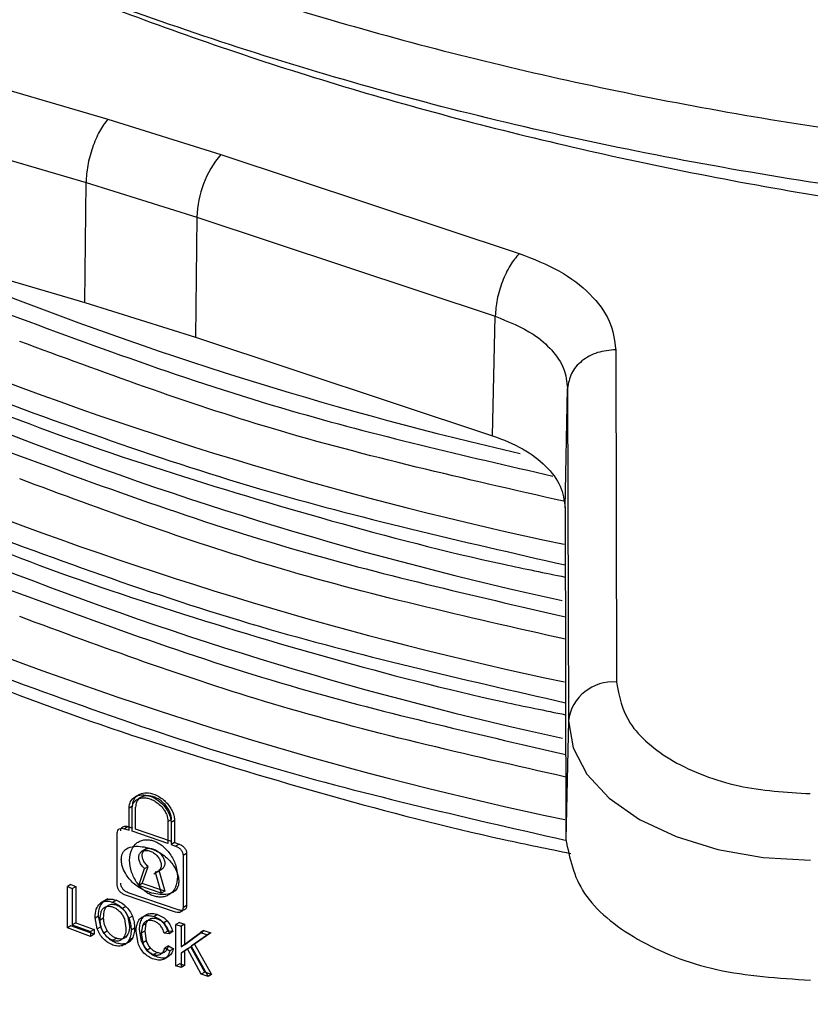
# Model space of a CAD drawing. Units: millimetres. Extents: x 5 to 292, y 5 to 415.
# Drawn here: x 109 to 112, y 157 to 161 of the extents above; entities that cross this region are included whole.
import ezdxf

# ---------------------------------------------------------------- set-up
doc = ezdxf.new("R2010")
doc.units = ezdxf.units.MM

msp = doc.modelspace()

# ---------------------------------------------------------------- linework, layer by layer
at = {"color": 7, "linetype": 'Continuous', "lineweight": 25}
for p, q in [((107.5905, 161.4994), (108.9992, 161.0865)), ((107.5001, 161.2363), (108.9087, 160.8234)), ((108.9992, 161.0865), (109.4689, 160.9399)), ((109.4689, 160.9399), (110.7077, 160.5284)), ((108.9037, 160.3251), (108.9087, 160.8234)), ((108.9087, 160.8234), (109.3691, 160.6794)), ((107.4923, 160.7388), (108.9037, 160.3251)), ((109.3691, 160.6794), (109.3641, 160.1813)), ((109.3691, 160.6794), (110.608, 160.2678)), ((108.9037, 160.3251), (109.3641, 160.1813)), ((110.5975, 159.7716), (110.608, 160.2678)), ((109.3641, 160.1813), (110.5975, 159.7716)), ((111.1086, 160.1288), (111.112, 158.7479)), ((110.8982, 159.4719), (110.9087, 159.9682)), ((110.9087, 159.9682), (110.9121, 158.5873)), ((110.8982, 159.4719), (110.9015, 158.0945)), ((110.9121, 158.5873), (110.9015, 158.0945)), ((109.102, 158.2326), (109.0875, 158.2242)), ((109.0875, 158.1327), (109.0875, 158.2242)), ((109.0998, 158.1284), (109.0998, 158.2199)), ((109.1144, 158.1369), (109.1144, 158.2283)), ((109.2492, 158.169), (109.2638, 158.1775)), ((109.2492, 158.169), (109.2492, 158.0775)), ((109.2763, 158.1733), (109.2617, 158.1648)), ((109.2617, 158.1648), (109.2617, 158.0734)), ((109.2763, 158.1733), (109.2763, 158.0818)), ((109.0382, 157.9042), (109.0382, 158.1214)), ((109.0835, 158.1476), (109.069, 158.1392)), ((109.069, 158.1392), (109.0875, 158.1327)), ((109.0835, 158.1476), (109.102, 158.1412)), ((109.2492, 158.0775), (109.0998, 158.1284)), ((109.2638, 158.086), (109.1144, 158.1369)), ((109.2763, 158.0818), (109.2617, 158.0734)), ((109.2617, 158.0734), (109.2805, 158.0671)), ((109.2763, 158.0818), (109.2951, 158.0755)), ((109.2951, 158.0755), (109.2805, 158.0671)), ((109.1657, 158.0591), (109.138, 158.0431)), ((109.3266, 158.0366), (109.312, 158.0281)), ((109.3266, 158.0366), (109.3266, 157.8194)), ((109.312, 158.0281), (109.312, 157.8109)), ((109.1277, 157.9031), (109.1521, 157.9732)), ((109.1423, 157.9116), (109.1667, 157.9817)), ((109.1521, 157.9732), (109.1667, 157.9817)), ((109.1906, 157.9522), (109.2251, 157.9722)), ((109.1965, 157.9581), (109.221, 157.8713)), ((109.211, 157.9666), (109.2356, 157.8798)), ((108.8459, 157.9071), (108.8314, 157.8988)), ((108.8459, 157.9071), (108.8663, 157.8996)), ((109.1423, 157.9116), (109.1277, 157.9031)), ((109.2356, 157.8798), (109.1423, 157.9116)), ((108.8314, 157.8988), (108.8518, 157.8913)), ((108.8314, 157.7273), (108.8314, 157.8988)), ((108.8518, 157.8913), (108.8663, 157.8996)), ((108.8518, 157.8913), (108.8518, 157.74)), ((108.8663, 157.8996), (108.8663, 157.7484)), ((109.2805, 157.7927), (109.069, 157.8648)), ((109.2951, 157.8012), (109.0835, 157.8733)), ((109.221, 157.8713), (109.1277, 157.9031)), ((109.2356, 157.8798), (109.221, 157.8713)), ((109.2701, 157.8747), (109.2719, 157.8757)), ((108.9997, 157.8479), (108.9683, 157.8297)), ((109.0354, 157.8417), (109.0209, 157.8333)), ((109.0746, 157.8166), (109.06, 157.8082)), ((109.1676, 157.7853), (109.153, 157.7768)), ((109.3266, 157.8194), (109.312, 157.8109)), ((108.8663, 157.7484), (108.8518, 157.74)), ((108.8663, 157.7484), (108.9425, 157.7206)), ((108.9462, 157.769), (108.9607, 157.7774)), ((108.9551, 157.7229), (108.9462, 157.769)), ((108.9696, 157.7313), (108.9607, 157.7774)), ((108.9674, 157.761), (108.9819, 157.7694)), ((109.0679, 157.7644), (109.0744, 157.7256)), ((109.0824, 157.7728), (109.089, 157.7341)), ((109.1012, 157.7756), (109.0867, 157.7672)), ((109.1578, 157.7447), (109.1432, 157.7362)), ((109.1578, 157.7447), (109.1529, 157.7135)), ((109.2061, 157.7826), (109.1915, 157.7741)), ((109.2463, 157.7559), (109.2317, 157.7474)), ((109.297, 157.7491), (109.2824, 157.7407)), ((109.297, 157.7491), (109.3182, 157.7421)), ((109.3182, 157.7421), (109.3036, 157.7336)), ((109.3182, 157.7421), (109.3182, 157.6571)), ((108.8459, 157.7357), (108.8314, 157.7273)), ((108.928, 157.692), (108.8314, 157.7273)), ((108.9425, 157.7004), (108.8459, 157.7357)), ((108.8518, 157.74), (108.928, 157.7123)), ((108.9425, 157.7206), (108.928, 157.7123)), ((108.928, 157.7123), (108.928, 157.692)), ((108.9425, 157.7206), (108.9425, 157.7004)), ((108.9696, 157.7313), (108.9551, 157.7229)), ((109.1105, 157.7265), (109.0959, 157.718)), ((109.1251, 157.6635), (109.1168, 157.7123)), ((109.1396, 157.6719), (109.1313, 157.7208)), ((109.1432, 157.7362), (109.1383, 157.705)), ((109.1529, 157.7135), (109.1383, 157.705)), ((109.1383, 157.705), (109.1442, 157.6648)), ((109.1529, 157.7135), (109.1587, 157.6732)), ((109.2483, 157.7131), (109.2337, 157.7047)), ((109.2545, 157.703), (109.2337, 157.7047)), ((109.2691, 157.7114), (109.2483, 157.7131)), ((109.2691, 157.7114), (109.2545, 157.703)), ((109.2824, 157.7407), (109.3036, 157.7336)), ((109.2824, 157.5692), (109.2824, 157.7407)), ((109.3036, 157.7336), (109.3036, 157.6486)), ((109.3036, 157.6486), (109.3836, 157.7074)), ((109.3182, 157.6571), (109.3982, 157.7159)), ((109.4272, 157.7066), (109.3595, 157.6591)), ((109.3982, 157.7159), (109.3836, 157.7074)), ((109.3836, 157.7074), (109.4126, 157.6981)), ((109.3982, 157.7159), (109.4272, 157.7066)), ((109.4272, 157.7066), (109.4126, 157.6981)), ((108.9425, 157.7004), (108.928, 157.692)), ((109.0207, 157.6754), (109.0352, 157.6838)), ((109.1008, 157.6831), (109.0863, 157.6747)), ((109.1587, 157.6732), (109.1442, 157.6648)), ((109.4126, 157.6981), (109.3448, 157.6506)), ((109.1771, 157.6426), (109.1625, 157.6341)), ((109.2041, 157.6253), (109.1895, 157.6169)), ((109.2507, 157.6532), (109.2361, 157.6448)), ((109.2361, 157.6448), (109.2572, 157.632)), ((109.2507, 157.6532), (109.2718, 157.6404)), ((109.2718, 157.6404), (109.2572, 157.632)), ((109.3182, 157.6571), (109.3036, 157.6486)), ((109.3299, 157.6403), (109.3036, 157.6216)), ((109.3182, 157.63), (109.3036, 157.6216)), ((109.3036, 157.6216), (109.3036, 157.5622)), ((109.3445, 157.6488), (109.3182, 157.63)), ((109.3182, 157.63), (109.3182, 157.5706)), ((109.3873, 157.5348), (109.3299, 157.6403)), ((109.402, 157.5432), (109.3445, 157.6488)), ((109.3595, 157.6591), (109.3448, 157.6506)), ((109.3448, 157.6506), (109.4156, 157.5256)), ((109.3595, 157.6591), (109.4302, 157.5341)), ((109.2478, 157.6058), (109.2332, 157.5973)), ((109.2824, 157.5692), (109.297, 157.5777)), ((109.3036, 157.5622), (109.2824, 157.5692)), ((109.3182, 157.5706), (109.297, 157.5777)), ((109.3182, 157.5706), (109.3036, 157.5622)), ((109.402, 157.5432), (109.3873, 157.5348)), ((109.4302, 157.5341), (109.402, 157.5432)), ((109.4156, 157.5256), (109.3873, 157.5348)), ((109.4302, 157.5341), (109.4156, 157.5256))]:
    msp.add_line(p, q, dxfattribs=at)
at = {"color": 8, "linetype": 'Continuous', "lineweight": 25}
msp.add_line((108.9826, 157.7067), (108.997, 157.7151), dxfattribs=at)
at = {"color": 7, "linetype": 'Continuous', "lineweight": 25, "flags": 128}
msp.add_lwpolyline([(110.9121, 158.5873), (110.9316, 158.4743), (110.989, 158.3656), (111.082, 158.2656), (111.207, 158.1779), (111.3592, 158.106), (111.5328, 158.0526), (111.7211, 158.0198), (111.9169, 158.0088)], dxfattribs=at)
at = {"color": 7, "linetype": 'Continuous', "lineweight": 25}
for centre, radius, start, end in [((109.7852, 160.6695), 0.4162, 139.4716, 178.6291), ((111.0959, 158.5631), 0.1854, 85.0203, 172.5249)]:
    msp.add_arc(centre, radius, start, end, dxfattribs=at)
at = {"color": 8, "linetype": 'Continuous', "lineweight": 25}
for centre, radius, start, end in [((114.1514, 174.6734), 15.3655, 248.60977, 257.06293), ((114.1876, 174.9602), 15.9827, 248.51505, 258.11141), ((114.1767, 174.1755), 15.4433, 248.62207, 257.69921), ((114.1878, 174.3894), 15.9835, 248.5152, 258.11613), ((114.1769, 173.6046), 15.444, 248.62217, 257.70426), ((114.188, 173.8182), 15.9839, 248.51525, 258.12096)]:
    msp.add_arc(centre, radius, start, end, dxfattribs=at)
at = {"color": 7, "linetype": 'Continuous', "lineweight": 25}
for points, knots in [([(105.3836, 164.1553), (105.5663, 163.9561), (105.9319, 163.5578), (106.6292, 163.0109), (107.4245, 162.5105), (108.3189, 162.0663), (109.2977, 161.6836), (110.349, 161.3675), (111.4592, 161.1226), (112.6139, 160.9521), (113.7981, 160.8584), (114.9965, 160.8432), (116.1938, 160.9066), (117.3741, 161.0482), (118.523, 161.2661), (119.6234, 161.5592), (120.6689, 161.9183), (121.3006, 162.2125), (121.6165, 162.3596)], [0, 0, 0, 0, 0.0625, 0.125, 0.1875, 0.25, 0.3125, 0.375, 0.4375, 0.5, 0.5625, 0.625, 0.6875, 0.75, 0.8125, 0.875, 0.9375, 1, 1, 1, 1]), ([(121.6165, 162.1258), (121.263, 161.9624), (120.5558, 161.6356), (119.3752, 161.2485), (118.1302, 160.9448), (116.8312, 160.736), (115.5017, 160.6232), (114.1624, 160.6084), (112.8349, 160.6914), (111.541, 160.8708), (110.2998, 161.1424), (109.1374, 161.5051), (108.1761, 161.8891), (107.6575, 162.1801), (107.4529, 162.2949)], [0, 0, 0, 0, 0.085821, 0.171642, 0.257463, 0.343284, 0.429105, 0.514926, 0.600747, 0.686568, 0.772389, 0.858211, 0.944032, 1, 1, 1, 1]), ([(107.5999, 162.2034), (107.7784, 162.107), (108.2183, 161.8695), (109.0041, 161.5426), (109.9459, 161.2194), (110.9593, 160.9515), (112.0285, 160.7436), (113.3188, 160.5779), (114.8228, 160.5028), (116.315, 160.5648), (117.5709, 160.7142), (118.5987, 160.8964), (119.2451, 161.0647), (119.5653, 161.1481)], [0, 0, 0, 0, 0.056944, 0.14031, 0.225119, 0.312058, 0.399606, 0.487639, 0.619648, 0.750006, 0.834822, 0.918187, 1, 1, 1, 1]), ([(108.9992, 161.0865), (108.9875, 161.0708), (108.964, 161.0393), (108.9343, 160.9687), (108.9133, 160.8919), (108.9103, 160.8462), (108.9087, 160.8234)], [0, 0, 0, 0, 0.250001, 0.500004, 0.750003, 1, 1, 1, 1]), ([(110.7077, 160.5284), (110.6948, 160.513), (110.669, 160.4823), (110.6362, 160.4125), (110.6131, 160.3363), (110.6097, 160.2907), (110.608, 160.2678)], [0, 0, 0, 0, 0.25, 0.500002, 0.749996, 1, 1, 1, 1]), ([(110.7077, 160.5284), (110.7652, 160.5058), (110.8811, 160.4603), (111.008, 160.3619), (111.0926, 160.2494), (111.1033, 160.1688), (111.1086, 160.1288)], [0, 0, 0, 0, 0.248265, 0.500038, 0.751799, 1, 1, 1, 1]), ([(110.608, 160.2678), (110.6641, 160.2449), (110.7584, 160.2064), (110.8471, 160.1271), (110.8988, 160.0505), (110.9054, 159.9957), (110.9087, 159.9682)], [0, 0, 0, 0, 0.326242, 0.548537, 0.77312, 1, 1, 1, 1]), ([(110.892, 159.4991), (110.4824, 159.592), (109.6922, 159.7713), (108.9776, 160.0358), (108.6333, 160.1632)], [0, 0, 0, 0, 0.518278, 1, 1, 1, 1]), ([(111.1086, 160.1288), (111.0827, 160.1264), (111.0309, 160.1215), (110.9653, 160.0845), (110.9188, 160.0315), (110.9121, 159.9893), (110.9087, 159.9682)], [0, 0, 0, 0, 0.2500007, 0.5000017, 0.7499968, 1, 1, 1, 1]), ([(108.3608, 159.9465), (108.4242, 159.9201), (108.7019, 159.8044), (109.2235, 159.6258), (109.922, 159.4152), (110.4825, 159.2688), (110.8138, 159.2017), (110.8989, 159.1845)], [0, 0, 0, 0, 0.081648, 0.357751, 0.632676, 0.90575, 1, 1, 1, 1]), ([(110.5975, 159.7716), (110.641, 159.7546), (110.7282, 159.7206), (110.8223, 159.6466), (110.8867, 159.5627), (110.8943, 159.5022), (110.8982, 159.4719)], [0, 0, 0, 0, 0.2499634, 0.4999972, 0.7499569, 1, 1, 1, 1]), ([(110.8995, 158.9257), (110.4874, 159.0191), (109.6945, 159.1989), (108.9776, 159.4643), (108.6333, 159.5917)], [0, 0, 0, 0, 0.519825, 1, 1, 1, 1]), ([(108.3608, 159.3749), (108.4242, 159.3485), (108.7019, 159.2328), (109.2235, 159.0542), (109.922, 158.8437), (110.483, 158.6972), (110.8148, 158.6299), (110.9003, 158.6126)], [0, 0, 0, 0, 0.081605, 0.357566, 0.632348, 0.905281, 1, 1, 1, 1]), ([(110.9009, 158.3538), (110.4883, 158.4473), (109.695, 158.6272), (108.9776, 158.8927), (108.6333, 159.0201)], [0, 0, 0, 0, 0.520112, 1, 1, 1, 1]), ([(108.3608, 158.8034), (108.4242, 158.777), (108.7019, 158.6613), (109.2235, 158.4827), (109.9219, 158.272), (110.49, 158.1239), (110.829, 158.0554), (110.9216, 158.0366)], [0, 0, 0, 0, 0.080965, 0.35476, 0.627386, 0.898177, 1, 1, 1, 1]), ([(111.112, 158.7479), (111.1229, 158.6895), (111.1396, 158.5998), (111.2401, 158.4919), (111.344, 158.4177), (111.4728, 158.3579), (111.66, 158.3002), (111.8155, 158.2908), (111.9166, 158.2847)], [0, 0, 0, 0, 0.239457, 0.368361, 0.5, 0.631639, 0.760543, 1, 1, 1, 1]), ([(109.0875, 158.2242), (109.0888, 158.2342), (109.0913, 158.2542), (109.1113, 158.2738), (109.1399, 158.2819), (109.1743, 158.2765), (109.2088, 158.2583), (109.2376, 158.2307), (109.2578, 158.1974), (109.2604, 158.1756), (109.2617, 158.1648)], [0, 0, 0, 0, 0.122211, 0.245657, 0.37131, 0.499864, 0.628563, 0.75446, 0.878192, 1, 1, 1, 1]), ([(109.102, 158.2326), (109.103, 158.2414), (109.105, 158.2593), (109.1208, 158.2783), (109.145, 158.289), (109.1768, 158.2882), (109.2071, 158.2762), (109.2299, 158.2601), (109.2461, 158.2446), (109.2593, 158.2274), (109.2691, 158.2087), (109.2752, 158.1903), (109.2759, 158.1789), (109.2763, 158.1733)], [0, 0, 0, 0, 0.106755, 0.218203, 0.328661, 0.453763, 0.583495, 0.65943, 0.724739, 0.797868, 0.868011, 0.935328, 1, 1, 1, 1]), ([(109.2638, 158.1775), (109.2635, 158.1823), (109.2628, 158.1921), (109.2576, 158.2079), (109.2491, 158.224), (109.2378, 158.2388), (109.2238, 158.2521), (109.2042, 158.2659), (109.1781, 158.2761), (109.1509, 158.2766), (109.1303, 158.2674), (109.1169, 158.251), (109.1152, 158.2358), (109.1144, 158.2283)], [0, 0, 0, 0, 0.064699, 0.132182, 0.202626, 0.276185, 0.341221, 0.41777, 0.54795, 0.672979, 0.783496, 0.894028, 1, 1, 1, 1]), ([(109.0998, 158.2199), (109.1009, 158.2283), (109.1024, 158.241), (109.1116, 158.2536), (109.123, 158.2629), (109.1386, 158.2678), (109.1571, 158.2675), (109.1745, 158.2635), (109.1921, 158.2555), (109.2105, 158.2428), (109.226, 158.2276), (109.2373, 158.2107), (109.2466, 158.1917), (109.2481, 158.178), (109.2492, 158.169)], [0, 0, 0, 0, 0.1189, 0.181201, 0.245376, 0.353586, 0.422017, 0.499871, 0.58081, 0.650324, 0.754734, 0.81934, 0.881768, 1, 1, 1, 1]), ([(109.0382, 158.1214), (109.0386, 158.125), (109.0395, 158.1322), (109.0467, 158.139), (109.0568, 158.1423), (109.0649, 158.1402), (109.069, 158.1392)], [0, 0, 0, 0, 0.245768, 0.491819, 0.744928, 1, 1, 1, 1]), ([(109.0527, 158.1298), (109.0532, 158.1333), (109.0538, 158.1387), (109.0577, 158.144), (109.0625, 158.1478), (109.0689, 158.1497), (109.0765, 158.1496), (109.0811, 158.1483), (109.0835, 158.1476)], [0, 0, 0, 0, 0.241051, 0.367712, 0.49836, 0.709913, 0.84522, 1, 1, 1, 1]), ([(109.0897, 158.0083), (109.0913, 158.0238), (109.0944, 158.0532), (109.1152, 158.0786), (109.1361, 158.09), (109.1531, 158.0937), (109.1709, 158.0933), (109.1891, 158.089), (109.2074, 158.0808), (109.2253, 158.0688), (109.2424, 158.0534), (109.2634, 158.0276), (109.2841, 157.9882), (109.2872, 157.9568), (109.2889, 157.9405)], [0, 0, 0, 0, 0.146422, 0.277917, 0.337585, 0.395193, 0.448373, 0.500534, 0.553014, 0.606542, 0.664088, 0.723796, 0.855522, 1, 1, 1, 1]), ([(109.2951, 158.0755), (109.2977, 158.0745), (109.3025, 158.0726), (109.3102, 158.0674), (109.3167, 158.0611), (109.3215, 158.0541), (109.3255, 158.0461), (109.3262, 158.0403), (109.3266, 158.0366)], [0, 0, 0, 0, 0.158983, 0.296424, 0.505986, 0.636085, 0.76182, 1, 1, 1, 1]), ([(110.9015, 158.0945), (110.917, 158.0178), (110.9478, 157.8644), (111.1828, 157.6711), (111.5183, 157.536), (111.784, 157.5186), (111.9169, 157.51)], [0, 0, 0, 0, 0.25, 0.5, 0.75, 1, 1, 1, 1]), ([(109.0553, 158.0113), (109.0557, 158.0166), (109.0563, 158.0271), (109.0626, 158.0431), (109.0777, 158.0593), (109.1059, 158.0671), (109.1407, 158.0656), (109.1769, 158.0575), (109.2104, 158.0432), (109.245, 158.0199), (109.2715, 157.9906), (109.2867, 157.9597), (109.2931, 157.9374), (109.2937, 157.9263), (109.2941, 157.9206)], [0, 0, 0, 0, 0.050527, 0.098725, 0.183696, 0.307279, 0.408126, 0.499594, 0.613691, 0.692201, 0.8162, 0.901338, 0.949525, 1, 1, 1, 1]), ([(109.1521, 157.9732), (109.1478, 157.9773), (109.1393, 157.9854), (109.131, 158.0006), (109.1269, 158.0158), (109.1283, 158.0297), (109.1343, 158.0408), (109.145, 158.0477), (109.1587, 158.0501), (109.1743, 158.047), (109.1899, 158.0394), (109.2036, 158.0277), (109.2144, 158.0135), (109.2204, 157.9982), (109.2218, 157.9834), (109.2177, 157.971), (109.2094, 157.9615), (109.2008, 157.9593), (109.1965, 157.9581)], [0, 0, 0, 0, 0.062891, 0.124879, 0.186512, 0.247492, 0.309584, 0.371839, 0.435756, 0.500015, 0.564211, 0.628279, 0.690519, 0.752616, 0.81357, 0.875138, 0.937114, 1, 1, 1, 1]), ([(109.1667, 157.9817), (109.1622, 157.9861), (109.1534, 157.9946), (109.1452, 158.0099), (109.1417, 158.0244), (109.1428, 158.0377), (109.1486, 158.0488), (109.1588, 158.0559), (109.1727, 158.0585), (109.1892, 158.0556), (109.2055, 158.0471), (109.2193, 158.035), (109.2294, 158.0209), (109.2351, 158.006), (109.2362, 157.9922), (109.2326, 157.9801), (109.2245, 157.9704), (109.2156, 157.9679), (109.211, 157.9666)], [0, 0, 0, 0, 0.067102, 0.129502, 0.187481, 0.244556, 0.30544, 0.370399, 0.428889, 0.501266, 0.57324, 0.630836, 0.69593, 0.756258, 0.81229, 0.870018, 0.932498, 1, 1, 1, 1]), ([(109.2805, 158.0671), (109.2847, 158.0653), (109.293, 158.0618), (109.3032, 158.0516), (109.3107, 158.0398), (109.3115, 158.032), (109.312, 158.0281)], [0, 0, 0, 0, 0.2560335, 0.5100266, 0.7553008, 1, 1, 1, 1]), ([(109.2941, 157.9206), (109.2937, 157.9152), (109.2931, 157.9048), (109.2868, 157.8888), (109.2716, 157.8725), (109.243, 157.8645), (109.2079, 157.8658), (109.1722, 157.8737), (109.1387, 157.8879), (109.1044, 157.9113), (109.0778, 157.9412), (109.0626, 157.9721), (109.0563, 157.9944), (109.0557, 158.0056), (109.0553, 158.0113)], [0, 0, 0, 0, 0.050405, 0.09853, 0.183591, 0.307403, 0.408554, 0.500168, 0.609826, 0.692337, 0.816108, 0.901148, 0.949406, 1, 1, 1, 1]), ([(109.2889, 157.9405), (109.2872, 157.9249), (109.284, 157.8955), (109.263, 157.8699), (109.2418, 157.8584), (109.2247, 157.8546), (109.2067, 157.8549), (109.1885, 157.8593), (109.1703, 157.8674), (109.1525, 157.8795), (109.1356, 157.895), (109.1148, 157.9209), (109.0944, 157.9605), (109.0913, 157.9919), (109.0897, 158.0083)], [0, 0, 0, 0, 0.146389, 0.278052, 0.337851, 0.395599, 0.448869, 0.501083, 0.553516, 0.606954, 0.664358, 0.723924, 0.855421, 1, 1, 1, 1]), ([(109.0835, 157.8733), (109.081, 157.8743), (109.0764, 157.8762), (109.0688, 157.8815), (109.0624, 157.8879), (109.0577, 157.8951), (109.0538, 157.903), (109.0532, 157.9088), (109.0527, 157.9126)], [0, 0, 0, 0, 0.156181, 0.292592, 0.505382, 0.635084, 0.760768, 1, 1, 1, 1]), ([(109.069, 157.8648), (109.0649, 157.8667), (109.0568, 157.8703), (109.0467, 157.8806), (109.0395, 157.8925), (109.0386, 157.9003), (109.0382, 157.9042)], [0, 0, 0, 0, 0.255011, 0.508272, 0.754172, 1, 1, 1, 1]), ([(108.9462, 157.769), (108.9468, 157.7818), (108.9478, 157.8055), (108.961, 157.8212), (108.967, 157.8283)], [0, 0, 0, 0, 0.5419409, 1, 1, 1, 1]), ([(108.9607, 157.7774), (108.9613, 157.7902), (108.9623, 157.8139), (108.9754, 157.8296), (108.9815, 157.8367)], [0, 0, 0, 0, 0.541932, 1, 1, 1, 1]), ([(108.967, 157.8283), (108.9705, 157.8308), (108.9775, 157.8355), (108.9906, 157.8385), (109.0053, 157.8381), (109.0156, 157.8349), (109.0209, 157.8333)], [0, 0, 0, 0, 0.25517, 0.498197, 0.742179, 1, 1, 1, 1]), ([(108.9815, 157.8367), (108.985, 157.8392), (108.992, 157.8439), (109.0051, 157.8469), (109.0198, 157.8465), (109.0301, 157.8433), (109.0354, 157.8417)], [0, 0, 0, 0, 0.255162, 0.498189, 0.742175, 1, 1, 1, 1]), ([(108.9977, 157.819), (109.0031, 157.8218), (109.0112, 157.8259), (109.025, 157.8253), (109.032, 157.8232), (109.0355, 157.8222)], [0, 0, 0, 0, 0.508738, 0.751109, 1, 1, 1, 1]), ([(109.0209, 157.8333), (109.0279, 157.8304), (109.0419, 157.8245), (109.054, 157.8136), (109.06, 157.8082)], [0, 0, 0, 0, 0.501894, 1, 1, 1, 1]), ([(109.0354, 157.8417), (109.0424, 157.8388), (109.0564, 157.8329), (109.0685, 157.822), (109.0746, 157.8166)], [0, 0, 0, 0, 0.501898, 1, 1, 1, 1]), ([(108.9674, 157.761), (108.968, 157.772), (108.9687, 157.7874), (108.9754, 157.8036), (108.9807, 157.8084), (108.9832, 157.8106)], [0, 0, 0, 0, 0.572988, 0.800411, 1, 1, 1, 1]), ([(108.9819, 157.7694), (108.9825, 157.7804), (108.9832, 157.7958), (108.9899, 157.812), (108.9952, 157.8168), (108.9977, 157.819)], [0, 0, 0, 0, 0.57294, 0.800367, 1, 1, 1, 1]), ([(108.9832, 157.8106), (108.9886, 157.8134), (108.9967, 157.8175), (109.0105, 157.8169), (109.0175, 157.8148), (109.021, 157.8138)], [0, 0, 0, 0, 0.508747, 0.751105, 1, 1, 1, 1]), ([(109.021, 157.8138), (109.026, 157.8116), (109.036, 157.8074), (109.0446, 157.7993), (109.0489, 157.7953)], [0, 0, 0, 0, 0.4981978, 1, 1, 1, 1]), ([(109.0355, 157.8222), (109.0405, 157.82), (109.0506, 157.8158), (109.0591, 157.8077), (109.0635, 157.8037)], [0, 0, 0, 0, 0.498198, 1, 1, 1, 1]), ([(109.0489, 157.7953), (109.0529, 157.7906), (109.0611, 157.7811), (109.0656, 157.7701), (109.0679, 157.7644)], [0, 0, 0, 0, 0.482778, 1, 1, 1, 1]), ([(109.06, 157.8082), (109.0655, 157.802), (109.0768, 157.7894), (109.0833, 157.7747), (109.0867, 157.7672)], [0, 0, 0, 0, 0.48808, 1, 1, 1, 1]), ([(109.0635, 157.8037), (109.0674, 157.7991), (109.0756, 157.7895), (109.0801, 157.7785), (109.0824, 157.7728)], [0, 0, 0, 0, 0.482784, 1, 1, 1, 1]), ([(109.0746, 157.8166), (109.0801, 157.8104), (109.0914, 157.7978), (109.0979, 157.7831), (109.1012, 157.7756)], [0, 0, 0, 0, 0.488087, 1, 1, 1, 1]), ([(109.1407, 157.7642), (109.1441, 157.7692), (109.1506, 157.779), (109.162, 157.7832), (109.1676, 157.7853)], [0, 0, 0, 0, 0.514133, 1, 1, 1, 1]), ([(109.1676, 157.7853), (109.1736, 157.7862), (109.1856, 157.7882), (109.1993, 157.7844), (109.2061, 157.7826)], [0, 0, 0, 0, 0.4990826, 1, 1, 1, 1]), ([(109.312, 157.8109), (109.3115, 157.8073), (109.3107, 157.8001), (109.3032, 157.7932), (109.293, 157.7897), (109.2847, 157.7917), (109.2805, 157.7927)], [0, 0, 0, 0, 0.244598, 0.490038, 0.743887, 1, 1, 1, 1]), ([(109.3266, 157.8194), (109.3262, 157.8158), (109.3255, 157.8104), (109.3215, 157.8051), (109.3166, 157.8013), (109.3101, 157.7993), (109.3024, 157.7992), (109.2977, 157.8005), (109.2951, 157.8012)], [0, 0, 0, 0, 0.2399, 0.366563, 0.497644, 0.705995, 0.842369, 1, 1, 1, 1]), ([(108.9825, 157.7067), (108.9782, 157.7151), (108.9686, 157.7335), (108.9678, 157.7513), (108.9674, 157.761)], [0, 0, 0, 0, 0.458739, 1, 1, 1, 1]), ([(108.997, 157.7151), (108.9927, 157.7235), (108.9831, 157.7419), (108.9823, 157.7597), (108.9819, 157.7694)], [0, 0, 0, 0, 0.458748, 1, 1, 1, 1]), ([(109.0867, 157.7672), (109.0893, 157.7591), (109.0949, 157.7423), (109.0956, 157.7263), (109.0959, 157.718)], [0, 0, 0, 0, 0.482078, 1, 1, 1, 1]), ([(109.1012, 157.7756), (109.1039, 157.7676), (109.1095, 157.7508), (109.1101, 157.7348), (109.1105, 157.7265)], [0, 0, 0, 0, 0.482082, 1, 1, 1, 1]), ([(109.1168, 157.7123), (109.1171, 157.7207), (109.1177, 157.7365), (109.1234, 157.7496), (109.1261, 157.7558)], [0, 0, 0, 0, 0.526021, 1, 1, 1, 1]), ([(109.1261, 157.7558), (109.1295, 157.7608), (109.1361, 157.7706), (109.1475, 157.7748), (109.153, 157.7768)], [0, 0, 0, 0, 0.514138, 1, 1, 1, 1]), ([(109.1313, 157.7208), (109.1316, 157.7291), (109.1322, 157.7449), (109.138, 157.758), (109.1407, 157.7642)], [0, 0, 0, 0, 0.52602, 1, 1, 1, 1]), ([(109.1605, 157.7558), (109.1567, 157.7536), (109.1488, 157.7491), (109.1451, 157.7406), (109.1432, 157.7362)], [0, 0, 0, 0, 0.485127, 1, 1, 1, 1]), ([(109.153, 157.7768), (109.159, 157.7778), (109.1711, 157.7798), (109.1847, 157.776), (109.1915, 157.7741)], [0, 0, 0, 0, 0.499081, 1, 1, 1, 1]), ([(109.175, 157.7642), (109.1712, 157.762), (109.1634, 157.7575), (109.1597, 157.749), (109.1578, 157.7447)], [0, 0, 0, 0, 0.485129, 1, 1, 1, 1]), ([(109.1911, 157.7548), (109.1853, 157.7565), (109.1742, 157.7596), (109.1649, 157.757), (109.1605, 157.7558)], [0, 0, 0, 0, 0.5193528, 1, 1, 1, 1]), ([(109.2057, 157.7633), (109.1999, 157.7649), (109.1888, 157.768), (109.1795, 157.7655), (109.175, 157.7642)], [0, 0, 0, 0, 0.519345, 1, 1, 1, 1]), ([(109.2175, 157.7373), (109.2137, 157.7411), (109.2057, 157.749), (109.1961, 157.7528), (109.1911, 157.7548)], [0, 0, 0, 0, 0.4831039, 1, 1, 1, 1]), ([(109.1915, 157.7741), (109.1991, 157.7711), (109.2137, 157.7652), (109.2258, 157.7532), (109.2317, 157.7474)], [0, 0, 0, 0, 0.513929, 1, 1, 1, 1]), ([(109.2321, 157.7457), (109.2283, 157.7495), (109.2203, 157.7574), (109.2107, 157.7613), (109.2057, 157.7633)], [0, 0, 0, 0, 0.483087, 1, 1, 1, 1]), ([(109.2061, 157.7826), (109.2136, 157.7795), (109.2283, 157.7736), (109.2404, 157.7617), (109.2463, 157.7559)], [0, 0, 0, 0, 0.513932, 1, 1, 1, 1]), ([(109.2317, 157.7474), (109.2367, 157.7407), (109.2474, 157.7266), (109.252, 157.7111), (109.2545, 157.703)], [0, 0, 0, 0, 0.472614, 1, 1, 1, 1]), ([(109.2483, 157.7131), (109.2464, 157.7193), (109.2431, 157.7306), (109.2355, 157.7411), (109.2321, 157.7457)], [0, 0, 0, 0, 0.550653, 1, 1, 1, 1]), ([(109.2463, 157.7559), (109.2513, 157.7492), (109.262, 157.7351), (109.2666, 157.7196), (109.2691, 157.7114)], [0, 0, 0, 0, 0.47262, 1, 1, 1, 1]), ([(108.9813, 157.6816), (108.9759, 157.6878), (108.9647, 157.7007), (108.9584, 157.7154), (108.9551, 157.7229)], [0, 0, 0, 0, 0.488665, 1, 1, 1, 1]), ([(108.9958, 157.69), (108.9904, 157.6962), (108.9792, 157.7091), (108.9729, 157.7238), (108.9696, 157.7313)], [0, 0, 0, 0, 0.488651, 1, 1, 1, 1]), ([(109.0207, 157.6754), (109.017, 157.6769), (109.0097, 157.6799), (108.9994, 157.687), (108.9901, 157.696), (108.9851, 157.7031), (108.9825, 157.7067)], [0, 0, 0, 0, 0.252911, 0.494991, 0.739711, 1, 1, 1, 1]), ([(109.0352, 157.6838), (109.0315, 157.6853), (109.0242, 157.6883), (109.0139, 157.6955), (109.0046, 157.7044), (108.9996, 157.7115), (108.997, 157.7151)], [0, 0, 0, 0, 0.252921, 0.495, 0.739718, 1, 1, 1, 1]), ([(109.0744, 157.7256), (109.0741, 157.7157), (109.0734, 157.6976), (109.0636, 157.6854), (109.0592, 157.6798)], [0, 0, 0, 0, 0.548252, 1, 1, 1, 1]), ([(109.089, 157.7341), (109.0886, 157.7241), (109.0879, 157.7061), (109.0782, 157.6938), (109.0738, 157.6882)], [0, 0, 0, 0, 0.548248, 1, 1, 1, 1]), ([(109.0959, 157.718), (109.0956, 157.7098), (109.0949, 157.694), (109.0891, 157.681), (109.0863, 157.6747)], [0, 0, 0, 0, 0.519674, 1, 1, 1, 1]), ([(109.1105, 157.7265), (109.1101, 157.7182), (109.1094, 157.7024), (109.1036, 157.6894), (109.1008, 157.6831)], [0, 0, 0, 0, 0.519673, 1, 1, 1, 1]), ([(109.2337, 157.7047), (109.2318, 157.7109), (109.2285, 157.7222), (109.2209, 157.7326), (109.2175, 157.7373)], [0, 0, 0, 0, 0.550659, 1, 1, 1, 1]), ([(109.0208, 157.6559), (109.0136, 157.6589), (108.9995, 157.6648), (108.9873, 157.676), (108.9813, 157.6816)], [0, 0, 0, 0, 0.506717, 1, 1, 1, 1]), ([(109.0353, 157.6643), (109.0282, 157.6673), (109.014, 157.6732), (109.0018, 157.6844), (108.9958, 157.69)], [0, 0, 0, 0, 0.506707, 1, 1, 1, 1]), ([(109.0592, 157.6798), (109.0567, 157.678), (109.0517, 157.6744), (109.0422, 157.672), (109.0318, 157.6721), (109.0245, 157.6743), (109.0207, 157.6754)], [0, 0, 0, 0, 0.259705, 0.504017, 0.746261, 1, 1, 1, 1]), ([(109.0738, 157.6882), (109.0712, 157.6864), (109.0662, 157.6828), (109.0568, 157.6804), (109.0463, 157.6805), (109.039, 157.6827), (109.0352, 157.6838)], [0, 0, 0, 0, 0.259696, 0.50401, 0.746257, 1, 1, 1, 1]), ([(109.0734, 157.6615), (109.0674, 157.6605), (109.0555, 157.6586), (109.042, 157.6624), (109.0353, 157.6643)], [0, 0, 0, 0, 0.502477, 1, 1, 1, 1]), ([(109.0863, 157.6747), (109.0828, 157.6695), (109.0761, 157.6595), (109.0645, 157.6551), (109.0589, 157.6531)], [0, 0, 0, 0, 0.517563, 1, 1, 1, 1]), ([(109.1008, 157.6831), (109.0973, 157.6779), (109.0907, 157.6679), (109.079, 157.6636), (109.0734, 157.6615)], [0, 0, 0, 0, 0.517554, 1, 1, 1, 1]), ([(109.1494, 157.6224), (109.1444, 157.6284), (109.1337, 157.6413), (109.128, 157.6558), (109.1251, 157.6635)], [0, 0, 0, 0, 0.472508, 1, 1, 1, 1]), ([(109.164, 157.6308), (109.159, 157.6369), (109.1483, 157.6497), (109.1426, 157.6643), (109.1396, 157.6719)], [0, 0, 0, 0, 0.472512, 1, 1, 1, 1]), ([(109.1442, 157.6648), (109.1463, 157.6591), (109.1503, 157.6481), (109.1586, 157.6387), (109.1625, 157.6341)], [0, 0, 0, 0, 0.522343, 1, 1, 1, 1]), ([(109.1587, 157.6732), (109.1608, 157.6675), (109.1649, 157.6566), (109.1731, 157.6471), (109.1771, 157.6426)], [0, 0, 0, 0, 0.522337, 1, 1, 1, 1]), ([(109.0589, 157.6531), (109.0529, 157.6521), (109.041, 157.6502), (109.0275, 157.654), (109.0208, 157.6559)], [0, 0, 0, 0, 0.502479, 1, 1, 1, 1]), ([(109.1912, 157.5969), (109.1832, 157.5999), (109.1683, 157.6056), (109.1555, 157.617), (109.1494, 157.6224)], [0, 0, 0, 0, 0.533975, 1, 1, 1, 1]), ([(109.1625, 157.6341), (109.1667, 157.6304), (109.175, 157.6228), (109.1847, 157.6189), (109.1895, 157.6169)], [0, 0, 0, 0, 0.503769, 1, 1, 1, 1]), ([(109.2058, 157.6053), (109.1978, 157.6084), (109.1829, 157.6141), (109.17, 157.6255), (109.164, 157.6308)], [0, 0, 0, 0, 0.533976, 1, 1, 1, 1]), ([(109.1771, 157.6426), (109.1813, 157.6388), (109.1896, 157.6313), (109.1993, 157.6273), (109.2041, 157.6253)], [0, 0, 0, 0, 0.503769, 1, 1, 1, 1]), ([(109.2041, 157.6253), (109.2097, 157.6239), (109.2208, 157.621), (109.2297, 157.6245), (109.234, 157.6262)], [0, 0, 0, 0, 0.505681, 1, 1, 1, 1]), ([(109.2194, 157.6178), (109.2232, 157.6208), (109.2316, 157.6276), (109.2345, 157.6387), (109.2361, 157.6448)], [0, 0, 0, 0, 0.4557681, 1, 1, 1, 1]), ([(109.2572, 157.632), (109.2547, 157.6242), (109.2502, 157.6097), (109.2386, 157.6013), (109.2332, 157.5973)], [0, 0, 0, 0, 0.535539, 1, 1, 1, 1]), ([(109.234, 157.6262), (109.2378, 157.6293), (109.2462, 157.636), (109.2491, 157.6472), (109.2507, 157.6532)], [0, 0, 0, 0, 0.455776, 1, 1, 1, 1]), ([(109.2718, 157.6404), (109.2694, 157.6327), (109.2648, 157.6182), (109.2532, 157.6097), (109.2478, 157.6058)], [0, 0, 0, 0, 0.535533, 1, 1, 1, 1]), ([(109.1895, 157.6169), (109.1951, 157.6154), (109.2062, 157.6125), (109.2151, 157.616), (109.2194, 157.6178)], [0, 0, 0, 0, 0.5056801, 1, 1, 1, 1]), ([(109.2332, 157.5973), (109.2271, 157.5951), (109.2146, 157.5906), (109.1991, 157.5948), (109.1912, 157.5969)], [0, 0, 0, 0, 0.489568, 1, 1, 1, 1]), ([(109.2478, 157.6058), (109.2417, 157.6036), (109.2292, 157.5991), (109.2137, 157.6032), (109.2058, 157.6053)], [0, 0, 0, 0, 0.489561, 1, 1, 1, 1]), ([(116.8408, 155.9917), (116.4358, 155.9585), (115.6183, 155.8913), (114.368, 155.8894), (113.1102, 155.963), (111.8668, 156.1201), (110.6615, 156.3563), (109.5187, 156.6684), (108.4499, 157.043), (107.8099, 157.3442), (107.4929, 157.4935)], [0, 0, 0, 0, 0.122297, 0.246882, 0.37304, 0.5, 0.62696, 0.753118, 0.877703, 1, 1, 1, 1]), ([(107.0609, 157.4097), (107.4517, 157.2169), (108.2334, 156.8314), (109.5621, 156.3757), (110.9724, 156.0109), (111.9684, 155.8639), (112.4665, 155.7904)], [0, 0, 0, 0, 0.25, 0.5, 0.75, 1, 1, 1, 1])]:
    msp.add_open_spline(points, degree=3, knots=knots, dxfattribs=at)
at = {"color": 8, "linetype": 'Continuous', "lineweight": 25}
for points, knots in [([(108.5191, 160.3017), (108.9239, 160.1513), (109.6627, 159.8768), (110.4784, 159.6889), (110.8471, 159.6039)], [0, 0, 0, 0, 0.547886, 1, 1, 1, 1]), ([(108.3338, 159.9983), (108.7579, 159.8404), (109.5704, 159.538), (110.4691, 159.3326), (110.8987, 159.2344)], [0, 0, 0, 0, 0.52186, 1, 1, 1, 1]), ([(108.5191, 159.7301), (108.924, 159.5799), (109.6792, 159.2998), (110.5127, 159.1082), (110.8993, 159.0193)], [0, 0, 0, 0, 0.536291, 1, 1, 1, 1]), ([(108.3338, 159.4267), (108.7579, 159.2689), (109.5709, 158.9663), (110.47, 158.7608), (110.9001, 158.6625)], [0, 0, 0, 0, 0.521585, 1, 1, 1, 1]), ([(108.5191, 159.1585), (108.924, 159.0083), (109.6796, 158.7281), (110.5137, 158.5364), (110.9007, 158.4474)], [0, 0, 0, 0, 0.535986, 1, 1, 1, 1]), ([(108.3338, 158.8551), (108.7579, 158.6973), (109.5704, 158.3949), (110.4689, 158.1895), (110.8986, 158.0913)], [0, 0, 0, 0, 0.5218958, 1, 1, 1, 1])]:
    msp.add_open_spline(points, degree=3, knots=knots, dxfattribs=at)

doc.saveas('drawing.dxf')
